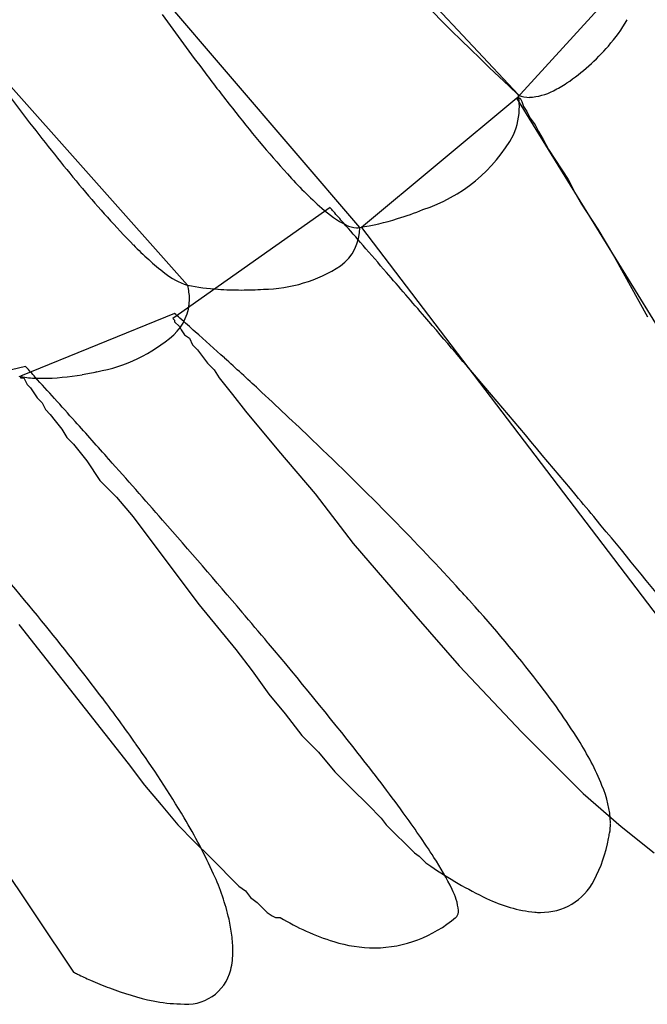
# Model space of a CAD drawing. Extents: x 0.2 to 14.8, y -0.3 to 14.3.
# Drawn here: x 9.5 to 10.5, y 8.1 to 9.7 of the extents above; entities that cross this region are included whole.
import ezdxf

# ---------------------------------------------------------------- set-up
doc = ezdxf.new("R2010")
doc.units = 0
doc.layers.add('DEFAULT_255_2_778', color=255, linetype='CONTINUOUS')

msp = doc.modelspace()

# ---------------------------------------------------------------- linework, layer by layer
at = {"layer": 'DEFAULT_255_2_778'}
for p, q in [((10.3055, 9.5342), (9.8425, 10.029)), ((10.3055, 9.5342), (9.8425, 10.029)), ((10.5753, 9.8279), (10.3028, 9.5289)), ((10.5753, 9.8279), (10.3028, 9.5289)), ((10.0515, 9.3226), (9.6282, 9.8173)), ((10.0515, 9.3226), (9.6282, 9.8173)), ((9.7763, 9.23), (9.4138, 9.6374)), ((9.7763, 9.23), (9.4138, 9.6374)), ((10.3028, 9.529), (10.0541, 9.3226)), ((10.3028, 9.529), (10.0541, 9.3226)), ((11.0886, 8.2537), (10.3028, 9.529)), ((11.0886, 8.2537), (10.3028, 9.529)), ((10.3028, 9.5289), (10.3081, 9.5289)), ((10.3028, 9.5289), (10.3081, 9.5289)), ((10.3081, 9.5289), (10.3107, 9.5236)), ((10.3081, 9.5289), (10.3107, 9.5236)), ((10.3107, 9.5236), (10.3134, 9.5157)), ((10.3107, 9.5236), (10.3134, 9.5157)), ((10.3134, 9.5157), (10.3187, 9.5078)), ((10.3134, 9.5157), (10.3187, 9.5078)), ((10.3187, 9.5078), (10.324, 9.4972)), ((10.3187, 9.5078), (10.324, 9.4972)), ((10.324, 9.4972), (10.3319, 9.4866)), ((10.324, 9.4972), (10.3319, 9.4866)), ((10.3319, 9.4866), (10.3372, 9.476)), ((10.3319, 9.4866), (10.3372, 9.476)), ((10.3372, 9.476), (10.3451, 9.4628)), ((10.3372, 9.476), (10.3451, 9.4628)), ((10.3451, 9.4628), (10.3531, 9.4469)), ((10.3451, 9.4628), (10.3531, 9.4469)), ((10.3531, 9.4469), (10.3848, 9.3993)), ((10.3531, 9.4469), (10.3848, 9.3993)), ((10.3848, 9.3993), (10.3954, 9.3781)), ((10.3848, 9.3993), (10.3954, 9.3781)), ((10.3954, 9.3781), (10.406, 9.3596)), ((10.3954, 9.3781), (10.406, 9.3596)), ((10.004, 9.3543), (9.7526, 9.177)), ((10.004, 9.3543), (9.7526, 9.177)), ((10.406, 9.3596), (10.4324, 9.3199)), ((10.406, 9.3596), (10.4324, 9.3199)), ((10.0541, 9.3226), (10.787, 8.3595)), ((10.0541, 9.3226), (10.787, 8.3595)), ((10.4324, 9.3199), (10.4589, 9.2749)), ((10.4324, 9.3199), (10.4589, 9.2749)), ((10.4589, 9.2749), (10.5118, 9.1797)), ((10.4589, 9.2749), (10.5118, 9.1797)), ((9.7553, 9.185), (9.5092, 9.0845)), ((9.7553, 9.185), (9.5092, 9.0845)), ((9.7526, 9.177), (9.7552, 9.1744)), ((9.7526, 9.177), (9.7552, 9.1744)), ((9.7552, 9.1744), (9.7552, 9.1717)), ((9.7552, 9.1744), (9.7552, 9.1717)), ((9.7552, 9.1717), (9.7632, 9.1638)), ((9.7552, 9.1717), (9.7632, 9.1638)), ((9.7632, 9.1638), (9.7658, 9.1585)), ((9.7632, 9.1638), (9.7658, 9.1585)), ((9.7658, 9.1585), (9.7711, 9.1506)), ((9.7658, 9.1585), (9.7711, 9.1506)), ((9.7711, 9.1506), (9.7791, 9.1453)), ((9.7711, 9.1506), (9.7791, 9.1453)), ((9.7791, 9.1453), (9.7843, 9.1347)), ((9.7791, 9.1453), (9.7843, 9.1347)), ((9.7843, 9.1347), (9.7923, 9.1268)), ((9.7843, 9.1347), (9.7923, 9.1268)), ((9.7923, 9.1268), (9.8082, 9.1056)), ((9.7923, 9.1268), (9.8082, 9.1056)), ((9.5171, 9.1003), (9.2446, 9.0342)), ((9.5171, 9.1003), (9.2446, 9.0342)), ((9.8082, 9.1056), (9.8187, 9.095)), ((9.8082, 9.1056), (9.8187, 9.095)), ((9.5092, 9.0845), (9.5092, 9.0845)), ((9.5092, 9.0845), (9.5092, 9.0818)), ((9.5092, 9.0845), (9.5092, 9.0845)), ((9.5092, 9.0845), (9.5092, 9.0818)), ((9.8187, 9.095), (9.8267, 9.0818)), ((9.8187, 9.095), (9.8267, 9.0818)), ((9.5092, 9.0818), (9.5145, 9.0818)), ((9.5092, 9.0818), (9.5145, 9.0818)), ((9.5145, 9.0818), (9.5198, 9.0712)), ((9.5145, 9.0818), (9.5198, 9.0712)), ((9.5198, 9.0712), (9.5251, 9.0659)), ((9.5198, 9.0712), (9.5251, 9.0659)), ((9.8267, 9.0818), (9.8479, 9.0553)), ((9.8267, 9.0818), (9.8479, 9.0553)), ((9.5251, 9.0659), (9.5357, 9.0501)), ((9.5251, 9.0659), (9.5357, 9.0501)), ((9.8479, 9.0553), (9.869, 9.0289)), ((9.8479, 9.0553), (9.869, 9.0289)), ((9.5357, 9.0501), (9.5436, 9.0421)), ((9.5357, 9.0501), (9.5436, 9.0421)), ((9.5436, 9.0421), (9.5489, 9.0315)), ((9.5436, 9.0421), (9.5489, 9.0315)), ((9.5489, 9.0315), (9.5568, 9.0236)), ((9.5489, 9.0315), (9.5568, 9.0236)), ((9.5568, 9.0236), (9.5648, 9.013)), ((9.5568, 9.0236), (9.5648, 9.013)), ((9.869, 9.0289), (9.9219, 8.9654)), ((9.869, 9.0289), (9.9219, 8.9654)), ((9.5648, 9.013), (9.5753, 8.9998)), ((9.5648, 9.013), (9.5753, 8.9998)), ((9.0117, 8.9999), (9.5938, 8.132)), ((9.0117, 8.9999), (9.5938, 8.132)), ((9.5753, 8.9998), (9.5833, 8.9866)), ((9.5753, 8.9998), (9.5833, 8.9866)), ((9.5833, 8.9866), (9.5939, 8.976)), ((9.5833, 8.9866), (9.5939, 8.976)), ((9.5939, 8.976), (9.615, 8.9495)), ((9.5939, 8.976), (9.615, 8.9495)), ((9.9219, 8.9654), (9.9802, 8.8966)), ((9.9219, 8.9654), (9.9802, 8.8966)), ((9.615, 8.9495), (9.6362, 8.9178)), ((9.615, 8.9495), (9.6362, 8.9178)), ((9.6362, 8.9178), (9.6627, 8.8913)), ((9.6362, 8.9178), (9.6627, 8.8913)), ((9.9802, 8.8966), (10.041, 8.8172)), ((9.9802, 8.8966), (10.041, 8.8172)), ((9.6627, 8.8913), (9.6891, 8.8596)), ((9.6627, 8.8913), (9.6891, 8.8596)), ((9.6891, 8.8596), (9.7685, 8.7537)), ((9.6891, 8.8596), (9.7685, 8.7537)), ((10.041, 8.8172), (10.1415, 8.7008)), ((10.041, 8.8172), (10.1415, 8.7008)), ((9.7685, 8.7537), (9.795, 8.7193)), ((9.7685, 8.7537), (9.795, 8.7193)), ((9.795, 8.7193), (9.8532, 8.6479)), ((9.795, 8.7193), (9.8532, 8.6479)), ((10.1415, 8.7008), (10.2103, 8.6214)), ((10.1415, 8.7008), (10.2103, 8.6214)), ((9.5065, 8.6876), (9.6812, 8.4653)), ((9.5065, 8.6876), (9.6812, 8.4653)), ((9.8532, 8.6479), (9.8796, 8.6135)), ((9.8532, 8.6479), (9.8796, 8.6135)), ((9.8796, 8.6135), (9.9061, 8.5765)), ((9.8796, 8.6135), (9.9061, 8.5765)), ((10.2103, 8.6214), (10.3109, 8.5156)), ((10.2103, 8.6214), (10.3109, 8.5156)), ((9.9061, 8.5765), (9.9325, 8.5447)), ((9.9061, 8.5765), (9.9325, 8.5447)), ((9.9325, 8.5447), (9.959, 8.5103)), ((9.9325, 8.5447), (9.959, 8.5103)), ((9.959, 8.5103), (9.9854, 8.4838)), ((9.959, 8.5103), (9.9854, 8.4838)), ((10.3109, 8.5156), (10.4088, 8.4177)), ((10.3109, 8.5156), (10.4088, 8.4177)), ((9.9854, 8.4838), (10.0119, 8.4521)), ((9.9854, 8.4838), (10.0119, 8.4521)), ((9.6812, 8.4653), (9.7076, 8.4309)), ((9.6812, 8.4653), (9.7076, 8.4309)), ((10.0119, 8.4521), (10.0384, 8.4256)), ((10.0119, 8.4521), (10.0384, 8.4256)), ((9.7076, 8.4309), (9.7341, 8.3992)), ((9.7076, 8.4309), (9.7341, 8.3992)), ((10.0384, 8.4256), (10.0648, 8.3992)), ((10.0384, 8.4256), (10.0648, 8.3992)), ((10.4088, 8.4177), (10.4696, 8.3648)), ((10.4088, 8.4177), (10.4696, 8.3648)), ((9.7341, 8.3992), (9.7605, 8.3674)), ((9.7341, 8.3992), (9.7605, 8.3674)), ((10.0648, 8.3992), (10.086, 8.378)), ((10.0648, 8.3992), (10.086, 8.378)), ((10.086, 8.378), (10.0939, 8.3674)), ((10.086, 8.378), (10.0939, 8.3674)), ((9.7605, 8.3674), (9.787, 8.3409)), ((9.7605, 8.3674), (9.787, 8.3409)), ((10.0939, 8.3674), (10.1389, 8.3225)), ((10.0939, 8.3674), (10.1389, 8.3225)), ((10.4696, 8.3648), (10.5225, 8.3224)), ((10.4696, 8.3648), (10.5225, 8.3224)), ((9.787, 8.3409), (9.8135, 8.3145)), ((9.787, 8.3409), (9.8135, 8.3145)), ((9.8135, 8.3145), (9.8584, 8.2695)), ((9.8135, 8.3145), (9.8584, 8.2695)), ((10.1389, 8.3225), (10.1468, 8.3172)), ((10.1389, 8.3225), (10.1468, 8.3172)), ((10.1468, 8.3172), (10.1574, 8.3066)), ((10.1468, 8.3172), (10.1574, 8.3066)), ((10.1574, 8.3066), (10.1654, 8.3013)), ((10.1574, 8.3066), (10.1654, 8.3013)), ((9.8584, 8.2695), (9.869, 8.2616)), ((9.8584, 8.2695), (9.869, 8.2616)), ((9.869, 8.2616), (9.877, 8.251)), ((9.869, 8.2616), (9.877, 8.251)), ((9.877, 8.251), (9.8875, 8.2431)), ((9.877, 8.251), (9.8875, 8.2431)), ((9.8875, 8.2431), (9.9034, 8.2272)), ((9.8875, 8.2431), (9.9034, 8.2272)), ((9.9034, 8.2272), (9.9114, 8.2219)), ((9.9034, 8.2272), (9.9114, 8.2219)), ((9.9114, 8.2219), (9.9166, 8.2192)), ((9.9114, 8.2219), (9.9166, 8.2192)), ((9.9166, 8.2192), (9.9246, 8.2192)), ((9.9166, 8.2192), (9.9246, 8.2192))]:
    msp.add_line(p, q, dxfattribs=at)
for centre, radius, start, end in [((13.7087, 13.1827), 4.9894, 219.2046, 226.9923), ((13.7087, 13.1827), 4.9894, 219.2046, 226.9923), ((13.7658, 12.5576), 4.962, 215.6899, 217.0255), ((13.7658, 12.5576), 4.962, 215.6899, 217.0255), ((10.2714, 9.7708), 0.238, 318.2834, 330.7529), ((10.2714, 9.7708), 0.238, 318.2834, 330.7529), ((10.1924, 9.8336), 0.3388, 304.1973, 319.2465), ((10.1924, 9.8336), 0.3388, 304.1973, 319.2465), ((12.6377, 11.7079), 3.5497, 217.0405, 218.1952), ((12.6377, 11.7079), 3.5497, 217.0405, 218.1952), ((10.3188, 9.6204), 0.09, 272.7003, 298.1035), ((10.3188, 9.6204), 0.09, 272.7003, 298.1035), ((10.2753, 9.715), 0.1941, 296.289, 303.6424), ((10.2753, 9.715), 0.1941, 296.289, 303.6424), ((12.8206, 12.0462), 4.1719, 217.0225, 218.777), ((12.8206, 12.0462), 4.1719, 217.0225, 218.777), ((10.182, 9.5161), 0.1248, 0.0555, 8.353), ((10.3224, 9.5706), 0.0402, 245.1021, 270.9491), ((10.182, 9.5161), 0.1248, 0.0555, 8.353), ((10.3224, 9.5706), 0.0402, 245.1021, 270.9491), ((11.3782, 10.7063), 1.9406, 217.9492, 221.9922), ((11.3782, 10.7063), 1.9406, 217.9492, 221.9922), ((10.1883, 9.5162), 0.1185, 337.2442, 359.9822), ((10.1883, 9.5162), 0.1185, 337.2442, 359.9822), ((10.0734, 9.5947), 0.2563, 288.0094, 330.9871), ((10.0734, 9.5947), 0.2563, 288.0094, 330.9871), ((11.7859, 11.2175), 2.8463, 218.8156, 220.0832), ((11.7859, 11.2175), 2.8463, 218.8156, 220.0832), ((10.4399, 9.8595), 0.6767, 221.8524, 228.4222), ((10.4399, 9.8595), 0.6767, 221.8524, 228.4222), ((10.7658, 10.3486), 1.5064, 219.7825, 224.4166), ((10.7658, 10.3486), 1.5064, 219.7825, 224.4166), ((10.11, 9.4832), 0.1762, 227.4542, 242.8886), ((10.11, 9.4832), 0.1762, 227.4542, 242.8886), ((4.7455, 4.7435), 6.9937, 41.17642, 41.24582), ((4.7455, 4.7435), 6.9937, 41.17642, 41.24582), ((9.9709, 9.7982), 0.4828, 287.0052, 292.1167), ((9.9709, 9.7982), 0.4828, 287.0052, 292.1167), ((-2.5837, -1.6692), 16.7322, 41.09756, 41.18074), ((-2.5837, -1.6692), 16.7322, 41.09756, 41.18074), ((9.9905, 9.7275), 0.4095, 278.5717, 287.282), ((9.9905, 9.7275), 0.4095, 278.5717, 287.282), ((9.9761, 9.3217), 0.0754, 306.3816, 0.6673), ((9.9761, 9.3217), 0.0754, 306.3816, 0.6673), ((-8.0503, -6.4376), 23.9863, 40.98388, 41.09775), ((-8.0503, -6.4376), 23.9863, 40.98388, 41.09775), ((10.0482, 9.3631), 0.0412, 243.3229, 267.4229), ((10.0482, 9.3631), 0.0412, 243.3229, 267.4229), ((10.0465, 9.3417), 0.0198, 269.6033, 284.5796), ((10.0465, 9.3417), 0.0198, 269.6033, 284.5796), ((10.0363, 9.6314), 0.4834, 224.2041, 232.1806), ((10.0363, 9.6314), 0.4834, 224.2041, 232.1806), ((-11.4166, -9.3629), 28.446, 40.86975, 40.98481), ((-11.4166, -9.3629), 28.446, 40.86975, 40.98481), ((9.8941, 9.4571), 0.2335, 270.8344, 302.8847), ((9.8941, 9.4571), 0.2335, 270.8344, 302.8847), ((9.8076, 9.3314), 0.1062, 230.4267, 252.3342), ((9.8076, 9.3314), 0.1062, 230.4267, 252.3342), ((-12.7308, -10.5002), 30.184, 40.69134, 40.86997), ((-12.7308, -10.5002), 30.184, 40.69134, 40.86997), ((9.7842, 9.2671), 0.0379, 256.5837, 258.035), ((9.7842, 9.2671), 0.0379, 256.5837, 258.035), ((9.6937, 9.2074), 0.0856, 0.2902, 15.2844), ((9.8515, 9.6232), 0.4004, 259.1713, 266.1913), ((9.6937, 9.2074), 0.0856, 0.2902, 15.2844), ((9.8515, 9.6232), 0.4004, 259.1713, 266.1913), ((9.8624, 9.7467), 0.5243, 265.9028, 269.9996), ((9.8624, 9.7467), 0.5243, 265.9028, 269.9996), ((9.8627, 9.7134), 0.491, 269.9589, 274.0574), ((9.8627, 9.7134), 0.491, 269.9589, 274.0574), ((9.6985, 9.2093), 0.0809, 313.4799, 358.9745), ((9.6985, 9.2093), 0.0809, 313.4799, 358.9745), ((8.3419, 7.5588), 2.1546, 48.6982, 49.0051), ((8.3419, 7.5588), 2.1546, 48.6982, 49.0051), ((6.5999, 5.5739), 4.7954, 48.3246, 48.715), ((6.5999, 5.5739), 4.7954, 48.3246, 48.715), ((-11.6681, -9.5879), 28.7835, 40.39564, 40.69353), ((-11.6681, -9.5879), 28.7835, 40.39564, 40.69353), ((9.5863, 9.3433), 0.2555, 280.1731, 311.04), ((9.5863, 9.3433), 0.2555, 280.1731, 311.04), ((5.4205, 4.2485), 6.5697, 47.77857, 48.32769), ((5.4205, 4.2485), 6.5697, 47.77857, 48.32769), ((0.9589, 1.2893), 11.5868, 42.37927, 42.3867), ((0.9589, 1.2893), 11.5868, 42.37927, 42.3867), ((3.6137, 3.7158), 7.9902, 42.2033, 42.35742), ((3.6137, 3.7158), 7.9902, 42.2033, 42.35742), ((4.9368, 3.7143), 7.2903, 47.20381, 47.78441), ((4.9368, 3.7143), 7.2903, 47.20381, 47.78441), ((9.5372, 9.2381), 0.1567, 258.6708, 267.9812), ((9.5372, 9.2381), 0.1567, 258.6708, 267.9812), ((-0.9554, -0.4295), 14.1594, 42.02167, 42.2089), ((-0.9554, -0.4295), 14.1594, 42.02167, 42.2089), ((9.5404, 9.472), 0.3908, 270.4404, 279.9326), ((9.5404, 9.472), 0.3908, 270.4404, 279.9326), ((9.5342, 9.5184), 0.4375, 279.6854, 282.8491), ((9.5342, 9.5184), 0.4375, 279.6854, 282.8491), ((9.5432, 9.3394), 0.2582, 267.4448, 270.0472), ((9.5432, 9.3394), 0.2582, 267.4448, 270.0472), ((5.051, 3.8365), 7.123, 46.25825, 47.21034), ((5.051, 3.8365), 7.123, 46.25825, 47.21034), ((-7.2508, -5.8347), 22.9869, 39.84763, 40.40647), ((-7.2508, -5.8347), 22.9869, 39.84763, 40.40647), ((-3.1691, -2.4255), 17.1401, 41.86003, 42.02467), ((-3.1691, -2.4255), 17.1401, 41.86003, 42.02467), ((-4.0246, -3.1922), 18.2889, 41.60592, 41.86038), ((-4.0246, -3.1922), 18.2889, 41.60592, 41.86038), ((5.8798, 4.6982), 5.9274, 44.54952, 46.28713), ((5.8798, 4.6982), 5.9274, 44.54952, 46.28713), ((-3.4752, -2.7056), 17.555, 41.18682, 41.60914), ((-3.4752, -2.7056), 17.555, 41.18682, 41.60914), ((-3.4563, -2.6608), 18.04, 39.66985, 39.83028), ((-3.4563, -2.6608), 18.04, 39.66985, 39.83028), ((-0.9159, -0.471), 14.1575, 40.41427, 41.2014), ((-0.9159, -0.471), 14.1575, 40.41427, 41.2014), ((7.124, 5.9213), 4.1827, 42.4086, 44.5664), ((7.124, 5.9213), 4.1827, 42.4086, 44.5664), ((0.3015, 0.4452), 13.1648, 38.82896, 39.70492), ((0.3015, 0.4452), 13.1648, 38.82896, 39.70492), ((5.1666, 5.1101), 5.6562, 39.3112, 41.0617), ((5.1666, 5.1101), 5.6562, 39.3112, 41.0617), ((7.8075, 6.5515), 3.2531, 41.8904, 42.3328), ((7.8075, 6.5515), 3.2531, 41.8904, 42.3328), ((8.5456, 7.2022), 2.2691, 37.885, 42.1033), ((8.5456, 7.2022), 2.2691, 37.885, 42.1033), ((1.5469, 1.6313), 10.9194, 40.05649, 40.39338), ((1.5469, 1.6313), 10.9194, 40.05649, 40.39338), ((6.4088, 6.1254), 4.0518, 37.1102, 39.331), ((6.4088, 6.1254), 4.0518, 37.1102, 39.331), ((5.6193, 5.0557), 5.5986, 40.0354, 40.0543), ((5.6193, 5.0557), 5.5986, 40.0354, 40.0543), ((4.5531, 4.142), 7.0027, 38.29415, 40.14757), ((4.5531, 4.142), 7.0027, 38.29415, 40.14757), ((9.4706, 7.9204), 1.098, 32.0481, 37.9461), ((9.4706, 7.9204), 1.098, 32.0481, 37.9461), ((7.369, 6.8541), 2.8465, 35.243, 37.0751), ((7.369, 6.8541), 2.8465, 35.243, 37.0751), ((9.9987, 8.2486), 0.4763, 22.4528, 32.2975), ((9.9987, 8.2486), 0.4763, 22.4528, 32.2975), ((8.2435, 7.4652), 1.7796, 30.8801, 35.4198), ((8.2435, 7.4652), 1.7796, 30.8801, 35.4198), ((7.5174, 6.4845), 3.2246, 36.1507, 38.2665), ((7.5174, 6.4845), 3.2246, 36.1507, 38.2665), ((10.2847, 8.3637), 0.168, 2.265, 23.4131), ((10.2847, 8.3637), 0.168, 2.265, 23.4131), ((9.0216, 7.9288), 0.8738, 24.3211, 30.9788), ((9.0216, 7.9288), 0.8738, 24.3211, 30.9788), ((8.9787, 7.5492), 1.4165, 32.7437, 36.2449), ((8.9787, 7.5492), 1.4165, 32.7437, 36.2449), ((10.3729, 8.3698), 0.0797, 348.6809, 359.9734), ((10.3729, 8.3698), 0.0797, 348.6809, 359.9734), ((10.3647, 8.3703), 0.0879, 359.6543, 0.0003), ((10.3647, 8.3703), 0.0879, 359.6543, 0.0003), ((10.2309, 8.3843), 0.2219, 331.6277, 349.9145), ((10.2309, 8.3843), 0.2219, 331.6277, 349.9145), ((10.0919, 8.4172), 0.3646, 348.6447, 350.0439), ((10.0919, 8.4172), 0.3646, 348.6447, 350.0439), ((9.7728, 8.0565), 0.4742, 25.9617, 33.0881), ((9.7728, 8.0565), 0.4742, 25.9617, 33.0881), ((10.5249, 8.8194), 0.6306, 235.2444, 244.6058), ((10.5249, 8.8194), 0.6306, 235.2444, 244.6058), ((9.4766, 8.132), 0.3756, 13.0277, 24.657), ((9.4766, 8.132), 0.3756, 13.0277, 24.657), ((10.3427, 8.3208), 0.0934, 268.6173, 333.3328), ((10.3427, 8.3208), 0.0934, 268.6173, 333.3328), ((10.121, 8.222), 0.0888, 5.4364, 28.2998), ((10.121, 8.222), 0.0888, 5.4364, 28.2998), ((10.355, 8.4557), 0.2292, 243.9869, 264.117), ((10.355, 8.4557), 0.2292, 243.9869, 264.117), ((10.1271, 8.5545), 0.3917, 238.8627, 252.6016), ((10.1271, 8.5545), 0.3917, 238.8627, 252.6016), ((10.0723, 8.3753), 0.2048, 270.934, 310.359), ((10.0723, 8.3753), 0.2048, 270.934, 310.359), ((10.1974, 8.2283), 0.0119, 309.6727, 356.6982), ((10.1974, 8.2283), 0.0119, 309.6727, 356.6982), ((10.186, 8.2303), 0.0234, 353.461, 0.1723), ((10.186, 8.2303), 0.0234, 353.461, 0.1723), ((10.3405, 8.3579), 0.1305, 266.0099, 269.9616), ((10.3405, 8.3579), 0.1305, 266.0099, 269.9616), ((9.5507, 8.1525), 0.2988, 7.3631, 12.4074), ((9.5507, 8.1525), 0.2988, 7.3631, 12.4074), ((9.6457, 8.1644), 0.2031, 0.2548, 7.4487), ((9.6457, 8.1644), 0.2031, 0.2548, 7.4487), ((10.0776, 8.3994), 0.2289, 252.8135, 269.5064), ((10.0776, 8.3994), 0.2289, 252.8135, 269.5064), ((9.7245, 8.164), 0.1242, 346.8229, 0.6267), ((9.7245, 8.164), 0.1242, 346.8229, 0.6267), ((9.7305, 8.3951), 0.2965, 242.5491, 243.9822), ((9.7305, 8.3951), 0.2965, 242.5491, 243.9822), ((9.8529, 8.6441), 0.574, 243.9035, 246.1479), ((9.8529, 8.6441), 0.574, 243.9035, 246.1479), ((9.7747, 8.1534), 0.0729, 262.1071, 345.9469), ((9.7747, 8.1534), 0.0729, 262.1071, 345.9469), ((9.8714, 8.6844), 0.6183, 246.0945, 249.1598), ((9.8714, 8.6844), 0.6183, 246.0945, 249.1598), ((9.812, 8.5201), 0.4436, 248.7765, 258.2002), ((9.812, 8.5201), 0.4436, 248.7765, 258.2002), ((9.7673, 8.3078), 0.2267, 258.2864, 269.3435), ((9.7673, 8.3078), 0.2267, 258.2864, 269.3435)]:
    msp.add_arc(centre, radius, start, end, dxfattribs=at)

doc.saveas('drawing.dxf')
